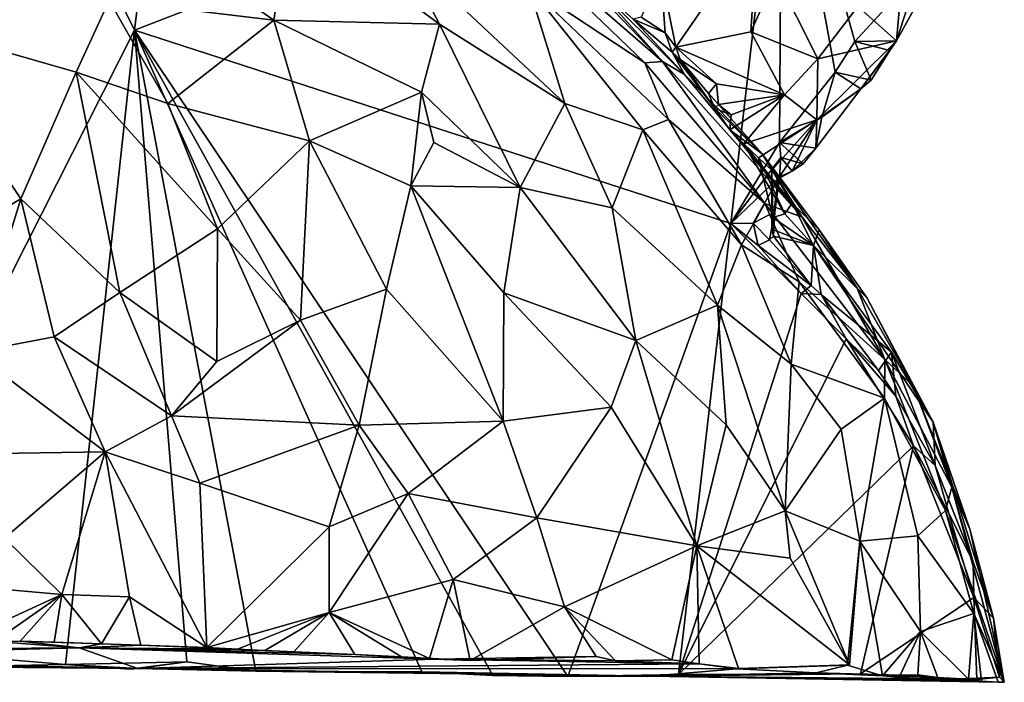
# Model space of a CAD drawing. Units: metres. Extents: x 26.1 to 28.6, y -8.7 to 17.
# Drawn here: x 27.6 to 28.6, y -8.7 to -8 of the extents above; entities that cross this region are included whole.
import ezdxf

# ---------------------------------------------------------------- set-up
doc = ezdxf.new("R2010")
doc.units = ezdxf.units.M

msp = doc.modelspace()

# ---------------------------------------------------------------- linework, layer by layer
at = {"layer": '1'}
for points in [[(27.3487, -8.6453, -1.4923), (27.1492, -6.9449, -1.4572), (27.6716, -8.0067, -1.4882)], [(27.1492, -6.9449, -1.4572), (27.755, -7.3304, -1.482), (27.6716, -8.0067, -1.4882)], [(27.6716, -8.0067, -1.4882), (27.755, -7.3304, -1.482), (28.3443, -7.7466, -1.4936)], [(27.6716, -8.0067, -1.4882), (28.3443, -7.7466, -1.4936), (28.2911, -8.208, -1.4983)], [(28.2911, -8.208, -1.4983), (28.3443, -7.7466, -1.4936), (28.3417, -8.1236, -1.4975)], [(28.3417, -8.1236, -1.4975), (28.3443, -7.7466, -1.4936), (28.3997, -8.0505, -1.4976)], [(28.3997, -8.0505, -1.4976), (28.3443, -7.7466, -1.4936), (28.4201, -8.0185, -1.4969)], [(28.4201, -8.0185, -1.4969), (28.3443, -7.7466, -1.4936), (28.4677, -7.9663, -1.4958)], [(28.0179, -7.8637, -0.7892), (28.081, -7.9607, -0.7219), (28.2019, -8.0407, -0.8524)], [(28.1202, -7.9347, -0.9123), (28.0179, -7.8637, -0.7892), (28.2201, -8.0395, -0.9221)], [(28.2201, -8.0395, -0.9221), (28.0179, -7.8637, -0.7892), (28.2019, -8.0407, -0.8524)], [(27.4796, -7.8844, -0.3147), (27.4318, -7.9992, -0.2697), (27.6453, -7.9759, -0.3354)], [(27.7353, -7.94, -0.3966), (27.8162, -7.9966, -0.4139), (27.8328, -7.8856, -0.4971)], [(27.8328, -7.8856, -0.4971), (27.8162, -7.9966, -0.4139), (27.9885, -8.0007, -0.5498)], [(27.9477, -7.9227, -0.5756), (27.8328, -7.8856, -0.4971), (27.9885, -8.0007, -0.5498)], [(28.2184, -7.9468, -0.992), (28.2341, -8.0244, -1.1062), (28.3188, -7.901, -1.0301)], [(28.3188, -7.901, -1.0301), (28.2341, -8.0244, -1.1062), (28.3119, -8.0085, -1.158)], [(28.3188, -7.901, -1.0301), (28.3119, -8.0085, -1.158), (28.3384, -7.9504, -1.1144)], [(28.4974, -7.9125, -1.3834), (28.4231, -7.9823, -1.2951), (28.4633, -8.018, -1.4764)], [(28.4974, -7.9125, -1.3834), (28.4633, -8.018, -1.4764), (28.4989, -7.9532, -1.4774)], [(27.9477, -7.9227, -0.5756), (27.9885, -8.0007, -0.5498), (28.1186, -8.0831, -0.6391)], [(27.9477, -7.9227, -0.5756), (28.1186, -8.0831, -0.6391), (28.081, -7.9607, -0.7219)], [(27.6453, -7.9759, -0.3354), (27.8162, -7.9966, -0.4139), (27.7353, -7.94, -0.3966)], [(28.1452, -7.9552, -0.9521), (28.1202, -7.9347, -0.9123), (28.2201, -8.0395, -0.9221)], [(28.1979, -7.9932, -1.0369), (28.2231, -8.0096, -1.0834), (28.2184, -7.9468, -0.992)], [(28.2231, -8.0096, -1.0834), (28.2341, -8.0244, -1.1062), (28.2184, -7.9468, -0.992)], [(28.3119, -8.0085, -1.158), (28.3817, -8.0367, -1.2962), (28.3384, -7.9504, -1.1144)], [(28.3384, -7.9504, -1.1144), (28.3817, -8.0367, -1.2962), (28.4231, -7.9823, -1.2951)], [(28.1896, -7.9954, -1.0148), (28.1452, -7.9552, -0.9521), (28.243, -8.0529, -0.9923)], [(28.1452, -7.9552, -0.9521), (28.2201, -8.0395, -0.9221), (28.243, -8.0529, -0.9923)], [(28.4633, -8.018, -1.4764), (28.4677, -7.9663, -1.4958), (28.4989, -7.9532, -1.4774)], [(28.081, -7.9607, -0.7219), (28.1186, -8.0831, -0.6391), (28.1997, -8.1105, -0.738)], [(28.2019, -8.0407, -0.8524), (28.081, -7.9607, -0.7219), (28.2264, -8.0996, -0.8055)], [(28.081, -7.9607, -0.7219), (28.1997, -8.1105, -0.738), (28.2264, -8.0996, -0.8055)], [(28.4201, -8.0185, -1.4969), (28.4677, -7.9663, -1.4958), (28.4633, -8.018, -1.4764)], [(27.4318, -7.9992, -0.2697), (27.6107, -8.0507, -0.3009), (27.6453, -7.9759, -0.3354)], [(27.6107, -8.0507, -0.3009), (27.7061, -8.0831, -0.3277), (27.6453, -7.9759, -0.3354)], [(27.6453, -7.9759, -0.3354), (27.7061, -8.0831, -0.3277), (27.8162, -7.9966, -0.4139)], [(28.4231, -7.9823, -1.2951), (28.3817, -8.0367, -1.2962), (28.4633, -8.018, -1.4764)], [(27.4318, -7.9992, -0.2697), (27.4441, -8.2467, -0.2507), (27.5532, -8.1821, -0.2664)], [(27.4318, -7.9992, -0.2697), (27.5532, -8.1821, -0.2664), (27.6107, -8.0507, -0.3009)], [(27.8162, -7.9966, -0.4139), (27.7061, -8.0831, -0.3277), (27.8534, -8.1218, -0.3871)], [(27.8162, -7.9966, -0.4139), (27.8534, -8.1218, -0.3871), (27.9697, -8.0713, -0.4894)], [(27.9885, -8.0007, -0.5498), (27.8162, -7.9966, -0.4139), (27.9697, -8.0713, -0.4894)], [(27.9885, -8.0007, -0.5498), (27.9697, -8.0713, -0.4894), (28.0722, -8.1704, -0.5348)], [(28.1186, -8.0831, -0.6391), (27.9885, -8.0007, -0.5498), (28.0722, -8.1704, -0.5348)], [(28.1979, -7.9932, -1.0369), (28.1896, -7.9954, -1.0148), (28.2231, -8.0096, -1.0834)], [(28.1896, -7.9954, -1.0148), (28.243, -8.0529, -0.9923), (28.2302, -8.0297, -1.0911)], [(28.2231, -8.0096, -1.0834), (28.1896, -7.9954, -1.0148), (28.2302, -8.0297, -1.0911)], [(27.5996, -8.6665, -1.4975), (27.3487, -8.6453, -1.4923), (27.6716, -8.0067, -1.4882)], [(27.5996, -8.6665, -1.4975), (27.6716, -8.0067, -1.4882), (27.7258, -8.6637, -1.5004)], [(27.7258, -8.6637, -1.5004), (27.6716, -8.0067, -1.4882), (27.7977, -8.6734, -1.5019)], [(27.7977, -8.6734, -1.5019), (27.6716, -8.0067, -1.4882), (27.9699, -8.6742, -1.5029)], [(27.9699, -8.6742, -1.5029), (27.6716, -8.0067, -1.4882), (28.0437, -8.678, -1.5044)], [(28.0437, -8.678, -1.5044), (27.6716, -8.0067, -1.4882), (28.1217, -8.6789, -1.505)], [(28.1217, -8.6789, -1.505), (27.6716, -8.0067, -1.4882), (28.2911, -8.208, -1.4983)], [(28.2231, -8.0096, -1.0834), (28.2302, -8.0297, -1.0911), (28.2341, -8.0244, -1.1062)], [(28.3119, -8.0085, -1.158), (28.2341, -8.0244, -1.1062), (28.3468, -8.074, -1.3004)], [(28.3468, -8.074, -1.3004), (28.3817, -8.0367, -1.2962), (28.3119, -8.0085, -1.158)], [(28.4633, -8.018, -1.4764), (28.3817, -8.0367, -1.2962), (28.3806, -8.1001, -1.4088)], [(28.3806, -8.1001, -1.4088), (28.4262, -8.0677, -1.4694), (28.4633, -8.018, -1.4764)], [(28.3997, -8.0505, -1.4976), (28.4201, -8.0185, -1.4969), (28.437, -8.0587, -1.4821)], [(28.4565, -8.0281, -1.4794), (28.4201, -8.0185, -1.4969), (28.4633, -8.018, -1.4764)], [(28.437, -8.0587, -1.4821), (28.4201, -8.0185, -1.4969), (28.4565, -8.0281, -1.4794)], [(28.4633, -8.018, -1.4764), (28.4262, -8.0677, -1.4694), (28.4565, -8.0281, -1.4794)], [(28.2387, -8.0374, -1.1232), (28.2341, -8.0244, -1.1062), (28.2302, -8.0297, -1.0911)], [(28.2387, -8.0374, -1.1232), (28.2302, -8.0297, -1.0911), (28.2744, -8.0883, -1.215)], [(28.2744, -8.0883, -1.215), (28.2302, -8.0297, -1.0911), (28.3236, -8.1353, -1.13)], [(28.3236, -8.1353, -1.13), (28.2302, -8.0297, -1.0911), (28.243, -8.0529, -0.9923)], [(28.2387, -8.0374, -1.1232), (28.2763, -8.0628, -1.2039), (28.2341, -8.0244, -1.1062)], [(28.2341, -8.0244, -1.1062), (28.2763, -8.0628, -1.2039), (28.3468, -8.074, -1.3004)], [(28.4262, -8.0677, -1.4694), (28.437, -8.0587, -1.4821), (28.4565, -8.0281, -1.4794)], [(28.2201, -8.0395, -0.9221), (28.2019, -8.0407, -0.8524), (28.3265, -8.1872, -0.9247)], [(28.2019, -8.0407, -0.8524), (28.2264, -8.0996, -0.8055), (28.3265, -8.1872, -0.9247)], [(28.243, -8.0529, -0.9923), (28.2201, -8.0395, -0.9221), (28.3652, -8.2014, -1.0453)], [(28.2201, -8.0395, -0.9221), (28.3265, -8.1872, -0.9247), (28.3652, -8.2014, -1.0453)], [(28.2679, -8.0726, -1.1969), (28.2387, -8.0374, -1.1232), (28.2744, -8.0883, -1.215)], [(28.2387, -8.0374, -1.1232), (28.2679, -8.0726, -1.1969), (28.2763, -8.0628, -1.2039)], [(28.3468, -8.074, -1.3004), (28.3806, -8.1001, -1.4088), (28.3817, -8.0367, -1.2962)], [(27.6107, -8.0507, -0.3009), (27.5532, -8.1821, -0.2664), (27.6561, -8.2795, -0.285)], [(27.6107, -8.0507, -0.3009), (27.6561, -8.2795, -0.285), (27.7578, -8.2135, -0.324)], [(27.6107, -8.0507, -0.3009), (27.7578, -8.2135, -0.324), (27.7061, -8.0831, -0.3277)], [(28.3417, -8.1236, -1.4975), (28.3997, -8.0505, -1.4976), (28.3857, -8.0975, -1.4983)], [(28.3857, -8.0975, -1.4983), (28.3997, -8.0505, -1.4976), (28.4262, -8.0677, -1.4694)], [(28.4262, -8.0677, -1.4694), (28.3997, -8.0505, -1.4976), (28.437, -8.0587, -1.4821)], [(28.3236, -8.1353, -1.13), (28.243, -8.0529, -0.9923), (28.3652, -8.2014, -1.0453)], [(28.2784, -8.084, -1.2376), (28.2763, -8.0628, -1.2039), (28.2679, -8.0726, -1.1969)], [(28.2763, -8.0628, -1.2039), (28.2784, -8.084, -1.2376), (28.3468, -8.074, -1.3004)], [(27.9697, -8.0713, -0.4894), (27.8534, -8.1218, -0.3871), (27.9585, -8.1686, -0.4422)], [(27.9697, -8.0713, -0.4894), (27.9585, -8.1686, -0.4422), (27.9825, -8.1235, -0.4772)], [(27.9697, -8.0713, -0.4894), (27.9825, -8.1235, -0.4772), (28.0722, -8.1704, -0.5348)], [(28.2744, -8.0883, -1.215), (28.2784, -8.084, -1.2376), (28.2679, -8.0726, -1.1969)], [(28.3794, -8.1295, -1.4816), (28.3857, -8.0975, -1.4983), (28.4262, -8.0677, -1.4694)], [(28.3806, -8.1001, -1.4088), (28.3794, -8.1295, -1.4816), (28.4262, -8.0677, -1.4694)], [(27.7061, -8.0831, -0.3277), (27.7578, -8.2135, -0.324), (27.8534, -8.1218, -0.3871)], [(28.1186, -8.0831, -0.6391), (28.0722, -8.1704, -0.5348), (28.168, -8.1915, -0.6292)], [(28.1997, -8.1105, -0.738), (28.1186, -8.0831, -0.6391), (28.168, -8.1915, -0.6292)], [(28.2784, -8.084, -1.2376), (28.2914, -8.0949, -1.2731), (28.3468, -8.074, -1.3004)], [(28.2914, -8.0949, -1.2731), (28.29, -8.1105, -1.2872), (28.3468, -8.074, -1.3004)], [(28.29, -8.1105, -1.2872), (28.3047, -8.1252, -1.3374), (28.3468, -8.074, -1.3004)], [(28.3468, -8.074, -1.3004), (28.3047, -8.1252, -1.3374), (28.3806, -8.1001, -1.4088)], [(28.2914, -8.0949, -1.2731), (28.2784, -8.084, -1.2376), (28.2744, -8.0883, -1.215)], [(28.2744, -8.0883, -1.215), (28.29, -8.1105, -1.2872), (28.2914, -8.0949, -1.2731)], [(28.29, -8.1105, -1.2872), (28.2744, -8.0883, -1.215), (28.3236, -8.1353, -1.13)], [(28.2264, -8.0996, -0.8055), (28.1997, -8.1105, -0.738), (28.3022, -8.2299, -0.8142)], [(28.2264, -8.0996, -0.8055), (28.3022, -8.2299, -0.8142), (28.3265, -8.1872, -0.9247)], [(28.3047, -8.1252, -1.3374), (28.3201, -8.1396, -1.3867), (28.3806, -8.1001, -1.4088)], [(28.3201, -8.1396, -1.3867), (28.3338, -8.1525, -1.4328), (28.3806, -8.1001, -1.4088)], [(28.3806, -8.1001, -1.4088), (28.3338, -8.1525, -1.4328), (28.3403, -8.1614, -1.4632)], [(28.3403, -8.1614, -1.4632), (28.3549, -8.1535, -1.4743), (28.3806, -8.1001, -1.4088)], [(28.3417, -8.1236, -1.4975), (28.3857, -8.0975, -1.4983), (28.3794, -8.1295, -1.4816)], [(28.3549, -8.1535, -1.4743), (28.3794, -8.1295, -1.4816), (28.3806, -8.1001, -1.4088)], [(28.1997, -8.1105, -0.738), (28.168, -8.1915, -0.6292), (28.2773, -8.2927, -0.7284)], [(28.1997, -8.1105, -0.738), (28.2773, -8.2927, -0.7284), (28.3022, -8.2299, -0.8142)], [(28.3047, -8.1252, -1.3374), (28.29, -8.1105, -1.2872), (28.3548, -8.1869, -1.2861)], [(28.3548, -8.1869, -1.2861), (28.29, -8.1105, -1.2872), (28.3236, -8.1353, -1.13)], [(27.7578, -8.2135, -0.324), (27.844, -8.3083, -0.3536), (27.8534, -8.1218, -0.3871)], [(27.844, -8.3083, -0.3536), (27.9332, -8.2762, -0.4034), (27.8534, -8.1218, -0.3871)], [(27.8534, -8.1218, -0.3871), (27.9332, -8.2762, -0.4034), (27.9585, -8.1686, -0.4422)], [(27.9825, -8.1235, -0.4772), (27.9585, -8.1686, -0.4422), (28.0722, -8.1704, -0.5348)], [(28.2911, -8.208, -1.4983), (28.3417, -8.1236, -1.4975), (28.3432, -8.1394, -1.495)], [(28.3432, -8.1394, -1.495), (28.3417, -8.1236, -1.4975), (28.3664, -8.146, -1.4851)], [(28.3664, -8.146, -1.4851), (28.3417, -8.1236, -1.4975), (28.3794, -8.1295, -1.4816)], [(28.3474, -8.1977, -1.3546), (28.3047, -8.1252, -1.3374), (28.3548, -8.1869, -1.2861)], [(28.3201, -8.1396, -1.3867), (28.3047, -8.1252, -1.3374), (28.3474, -8.1977, -1.3546)], [(28.3549, -8.1535, -1.4743), (28.3664, -8.146, -1.4851), (28.3794, -8.1295, -1.4816)], [(28.2911, -8.208, -1.4983), (28.3432, -8.1394, -1.495), (28.3417, -8.1592, -1.4887)], [(28.3338, -8.1525, -1.4328), (28.3201, -8.1396, -1.3867), (28.335, -8.2016, -1.4009)], [(28.335, -8.2016, -1.4009), (28.3201, -8.1396, -1.3867), (28.3474, -8.1977, -1.3546)], [(28.3548, -8.1869, -1.2861), (28.3236, -8.1353, -1.13), (28.3831, -8.2144, -1.26)], [(28.3831, -8.2144, -1.26), (28.3236, -8.1353, -1.13), (28.4225, -8.2752, -1.1386)], [(28.4225, -8.2752, -1.1386), (28.3236, -8.1353, -1.13), (28.3652, -8.2014, -1.0453)], [(28.3417, -8.1592, -1.4887), (28.3432, -8.1394, -1.495), (28.3549, -8.1535, -1.4743)], [(28.3549, -8.1535, -1.4743), (28.3432, -8.1394, -1.495), (28.3664, -8.146, -1.4851)], [(28.3337, -8.2138, -1.4433), (28.3338, -8.1525, -1.4328), (28.335, -8.2016, -1.4009)], [(28.3403, -8.1614, -1.4632), (28.3338, -8.1525, -1.4328), (28.3337, -8.2138, -1.4433)], [(28.3403, -8.1614, -1.4632), (28.3417, -8.1592, -1.4887), (28.3549, -8.1535, -1.4743)], [(28.3143, -8.2075, -1.4881), (28.2911, -8.208, -1.4983), (28.3417, -8.1592, -1.4887)], [(28.3369, -8.1959, -1.4762), (28.3143, -8.2075, -1.4881), (28.3417, -8.1592, -1.4887)], [(28.3369, -8.1959, -1.4762), (28.3403, -8.1614, -1.4632), (28.3337, -8.2138, -1.4433)], [(28.3369, -8.1959, -1.4762), (28.3417, -8.1592, -1.4887), (28.3403, -8.1614, -1.4632)], [(27.9332, -8.2762, -0.4034), (28.0547, -8.4135, -0.4665), (27.9585, -8.1686, -0.4422)], [(27.9585, -8.1686, -0.4422), (28.0547, -8.4135, -0.4665), (28.0553, -8.2799, -0.4874)], [(27.9585, -8.1686, -0.4422), (28.0553, -8.2799, -0.4874), (28.0722, -8.1704, -0.5348)], [(28.0722, -8.1704, -0.5348), (28.0553, -8.2799, -0.4874), (28.1924, -8.3297, -0.6047)], [(28.0722, -8.1704, -0.5348), (28.1924, -8.3297, -0.6047), (28.168, -8.1915, -0.6292)], [(27.4441, -8.2467, -0.2507), (27.5037, -8.3416, -0.2616), (27.5532, -8.1821, -0.2664)], [(27.5532, -8.1821, -0.2664), (27.5037, -8.3416, -0.2616), (27.5881, -8.3258, -0.2701)], [(27.5532, -8.1821, -0.2664), (27.5881, -8.3258, -0.2701), (27.6561, -8.2795, -0.285)], [(28.168, -8.1915, -0.6292), (28.1924, -8.3297, -0.6047), (28.2773, -8.2927, -0.7284)], [(28.3265, -8.1872, -0.9247), (28.3022, -8.2299, -0.8142), (28.3623, -8.2684, -0.9103)], [(28.3312, -8.2249, -1.473), (28.3143, -8.2075, -1.4881), (28.3369, -8.1959, -1.4762)], [(28.3265, -8.1872, -0.9247), (28.3623, -8.2684, -0.9103), (28.4511, -8.3494, -1.0895)], [(28.3652, -8.2014, -1.0453), (28.3265, -8.1872, -0.9247), (28.4511, -8.3494, -1.0895)], [(28.3356, -8.2212, -1.4588), (28.3312, -8.2249, -1.473), (28.3369, -8.1959, -1.4762)], [(28.3369, -8.1959, -1.4762), (28.3337, -8.2138, -1.4433), (28.3356, -8.2212, -1.4588)], [(28.3474, -8.1977, -1.3546), (28.3548, -8.1869, -1.2861), (28.3771, -8.2309, -1.3737)], [(28.3771, -8.2309, -1.3737), (28.3548, -8.1869, -1.2861), (28.3831, -8.2144, -1.26)], [(28.3337, -8.2138, -1.4433), (28.335, -8.2016, -1.4009), (28.3771, -8.2309, -1.3737)], [(28.335, -8.2016, -1.4009), (28.3474, -8.1977, -1.3546), (28.3771, -8.2309, -1.3737)], [(28.4225, -8.2752, -1.1386), (28.3652, -8.2014, -1.0453), (28.4511, -8.3494, -1.0895)], [(27.6561, -8.2795, -0.285), (27.7569, -8.3514, -0.3162), (27.7578, -8.2135, -0.324)], [(27.7578, -8.2135, -0.324), (27.7569, -8.3514, -0.3162), (27.844, -8.3083, -0.3536)], [(28.1217, -8.6789, -1.505), (28.2911, -8.208, -1.4983), (28.2368, -8.6767, -1.5071)], [(28.2368, -8.6767, -1.5071), (28.2911, -8.208, -1.4983), (28.3644, -8.2806, -1.4985)], [(28.2911, -8.208, -1.4983), (28.3143, -8.2075, -1.4881), (28.3196, -8.2306, -1.4914)], [(28.2911, -8.208, -1.4983), (28.3196, -8.2306, -1.4914), (28.3644, -8.2806, -1.4985)], [(28.3196, -8.2306, -1.4914), (28.3143, -8.2075, -1.4881), (28.3312, -8.2249, -1.473)], [(28.3356, -8.2212, -1.4588), (28.3337, -8.2138, -1.4433), (28.3771, -8.2309, -1.3737)], [(28.3771, -8.2309, -1.3737), (28.3831, -8.2144, -1.26), (28.4327, -8.2855, -1.2795)], [(28.3831, -8.2144, -1.26), (28.4225, -8.2752, -1.1386), (28.4327, -8.2855, -1.2795)], [(28.3196, -8.2306, -1.4914), (28.3312, -8.2249, -1.473), (28.3748, -8.2722, -1.4883)], [(28.3312, -8.2249, -1.473), (28.3356, -8.2212, -1.4588), (28.3748, -8.2722, -1.4883)], [(28.3748, -8.2722, -1.4883), (28.3356, -8.2212, -1.4588), (28.3771, -8.2309, -1.3737)], [(28.2773, -8.2927, -0.7284), (28.3539, -8.3542, -0.8233), (28.3022, -8.2299, -0.8142)], [(28.3022, -8.2299, -0.8142), (28.3539, -8.3542, -0.8233), (28.3623, -8.2684, -0.9103)], [(28.3644, -8.2806, -1.4985), (28.3196, -8.2306, -1.4914), (28.3748, -8.2722, -1.4883)], [(28.3849, -8.2816, -1.4879), (28.3748, -8.2722, -1.4883), (28.3771, -8.2309, -1.3737)], [(28.3849, -8.2816, -1.4879), (28.3771, -8.2309, -1.3737), (28.4582, -8.3416, -1.3918)], [(28.3771, -8.2309, -1.3737), (28.4327, -8.2855, -1.2795), (28.5014, -8.4145, -1.3532)], [(28.4582, -8.3416, -1.3918), (28.3771, -8.2309, -1.3737), (28.5014, -8.4145, -1.3532)], [(27.9332, -8.2762, -0.4034), (27.844, -8.3083, -0.3536), (27.9049, -8.4176, -0.3772)], [(27.9049, -8.4176, -0.3772), (28.0547, -8.4135, -0.4665), (27.9332, -8.2762, -0.4034)], [(28.3623, -8.2684, -0.9103), (28.3539, -8.3542, -0.8233), (28.4509, -8.3895, -1.0279)], [(28.4511, -8.3494, -1.0895), (28.3623, -8.2684, -0.9103), (28.4509, -8.3895, -1.0279)], [(28.3644, -8.2806, -1.4985), (28.3748, -8.2722, -1.4883), (28.3849, -8.2816, -1.4879)], [(28.4807, -8.3765, -1.233), (28.4225, -8.2752, -1.1386), (28.4511, -8.3494, -1.0895)], [(28.4327, -8.2855, -1.2795), (28.4225, -8.2752, -1.1386), (28.4807, -8.3765, -1.233)], [(27.5881, -8.3258, -0.2701), (27.7099, -8.4078, -0.3043), (27.6561, -8.2795, -0.285)], [(27.6561, -8.2795, -0.285), (27.7099, -8.4078, -0.3043), (27.7569, -8.3514, -0.3162)], [(28.0553, -8.2799, -0.4874), (28.0547, -8.4135, -0.4665), (28.1668, -8.3988, -0.5643)], [(28.0553, -8.2799, -0.4874), (28.1668, -8.3988, -0.5643), (28.1924, -8.3297, -0.6047)], [(28.2368, -8.6767, -1.5071), (28.3644, -8.2806, -1.4985), (28.4109, -8.3277, -1.4985)], [(28.3644, -8.2806, -1.4985), (28.3849, -8.2816, -1.4879), (28.4109, -8.3277, -1.4985)], [(28.4445, -8.3607, -1.4915), (28.3849, -8.2816, -1.4879), (28.4582, -8.3416, -1.3918)], [(28.3849, -8.2816, -1.4879), (28.4445, -8.3607, -1.4915), (28.4109, -8.3277, -1.4985)], [(28.5014, -8.4145, -1.3532), (28.4327, -8.2855, -1.2795), (28.4807, -8.3765, -1.233)], [(28.2773, -8.2927, -0.7284), (28.1924, -8.3297, -0.6047), (28.2865, -8.4172, -0.6975)], [(28.2773, -8.2927, -0.7284), (28.2865, -8.4172, -0.6975), (28.3478, -8.5066, -0.7647)], [(28.2773, -8.2927, -0.7284), (28.3478, -8.5066, -0.7647), (28.3539, -8.3542, -0.8233)], [(27.7569, -8.3514, -0.3162), (27.7099, -8.4078, -0.3043), (27.844, -8.3083, -0.3536)], [(27.7099, -8.4078, -0.3043), (27.9049, -8.4176, -0.3772), (27.844, -8.3083, -0.3536)], [(27.5037, -8.3416, -0.2616), (27.641, -8.4454, -0.2938), (27.5881, -8.3258, -0.2701)], [(27.5881, -8.3258, -0.2701), (27.641, -8.4454, -0.2938), (27.7099, -8.4078, -0.3043)], [(28.481, -8.439, -1.5008), (28.2368, -8.6767, -1.5071), (28.4109, -8.3277, -1.4985)], [(28.4109, -8.3277, -1.4985), (28.4445, -8.3607, -1.4915), (28.4627, -8.3873, -1.4906)], [(28.4109, -8.3277, -1.4985), (28.4627, -8.3873, -1.4906), (28.481, -8.439, -1.5008)], [(28.1668, -8.3988, -0.5643), (28.2557, -8.543, -0.6422), (28.1924, -8.3297, -0.6047)], [(28.1924, -8.3297, -0.6047), (28.2557, -8.543, -0.6422), (28.2865, -8.4172, -0.6975)], [(27.5037, -8.3416, -0.2616), (27.4604, -8.448, -0.2767), (27.641, -8.4454, -0.2938)], [(28.4627, -8.3873, -1.4906), (28.4445, -8.3607, -1.4915), (28.4582, -8.3416, -1.3918)], [(28.4511, -8.3494, -1.0895), (28.4509, -8.3895, -1.0279), (28.5143, -8.5064, -1.157)], [(28.4807, -8.3765, -1.233), (28.4511, -8.3494, -1.0895), (28.5207, -8.482, -1.2421)], [(28.4511, -8.3494, -1.0895), (28.5143, -8.5064, -1.157), (28.5207, -8.482, -1.2421)], [(28.4627, -8.3873, -1.4906), (28.4582, -8.3416, -1.3918), (28.5036, -8.4596, -1.4932)], [(28.5036, -8.4596, -1.4932), (28.4582, -8.3416, -1.3918), (28.5014, -8.4145, -1.3532)], [(28.3539, -8.3542, -0.8233), (28.3478, -8.5066, -0.7647), (28.406, -8.4216, -0.891)], [(28.3539, -8.3542, -0.8233), (28.406, -8.4216, -0.891), (28.4509, -8.3895, -1.0279)], [(28.5014, -8.4145, -1.3532), (28.4807, -8.3765, -1.233), (28.5397, -8.5258, -1.331)], [(28.4807, -8.3765, -1.233), (28.5207, -8.482, -1.2421), (28.5397, -8.5258, -1.331)], [(28.4509, -8.3895, -1.0279), (28.406, -8.4216, -0.891), (28.4254, -8.5383, -0.8872)], [(28.4509, -8.3895, -1.0279), (28.4254, -8.5383, -0.8872), (28.4856, -8.5326, -1.0271)], [(28.5143, -8.5064, -1.157), (28.4509, -8.3895, -1.0279), (28.4856, -8.5326, -1.0271)], [(28.481, -8.439, -1.5008), (28.4627, -8.3873, -1.4906), (28.5036, -8.4596, -1.4932)], [(28.0547, -8.4135, -0.4665), (28.0897, -8.514, -0.4933), (28.1668, -8.3988, -0.5643)], [(28.1668, -8.3988, -0.5643), (28.0897, -8.514, -0.4933), (28.2557, -8.543, -0.6422)], [(27.641, -8.4454, -0.2938), (27.7395, -8.4779, -0.3219), (27.7099, -8.4078, -0.3043)], [(27.7099, -8.4078, -0.3043), (27.7395, -8.4779, -0.3219), (27.9049, -8.4176, -0.3772)], [(27.9049, -8.4176, -0.3772), (27.7395, -8.4779, -0.3219), (27.8736, -8.5232, -0.3767)], [(27.9049, -8.4176, -0.3772), (27.8736, -8.5232, -0.3767), (27.9558, -8.4887, -0.4108)], [(27.9049, -8.4176, -0.3772), (27.9558, -8.4887, -0.4108), (28.0547, -8.4135, -0.4665)], [(28.0547, -8.4135, -0.4665), (27.9558, -8.4887, -0.4108), (28.0897, -8.514, -0.4933)], [(28.2865, -8.4172, -0.6975), (28.2557, -8.543, -0.6422), (28.3478, -8.5066, -0.7647)], [(28.5036, -8.4596, -1.4932), (28.5014, -8.4145, -1.3532), (28.5431, -8.5596, -1.4927)], [(28.5431, -8.5596, -1.4927), (28.5014, -8.4145, -1.3532), (28.5641, -8.6182, -1.4701)], [(28.5641, -8.6182, -1.4701), (28.5014, -8.4145, -1.3532), (28.5397, -8.5258, -1.331)], [(28.406, -8.4216, -0.891), (28.3478, -8.5066, -0.7647), (28.4254, -8.5383, -0.8872)], [(28.2368, -8.6767, -1.5071), (28.481, -8.439, -1.5008), (28.4261, -8.676, -1.5065)], [(28.4261, -8.676, -1.5065), (28.481, -8.439, -1.5008), (28.5438, -8.5966, -1.5048)], [(28.5438, -8.5966, -1.5048), (28.481, -8.439, -1.5008), (28.5179, -8.5094, -1.5001)], [(28.481, -8.439, -1.5008), (28.5036, -8.4596, -1.4932), (28.5179, -8.5094, -1.5001)], [(27.4604, -8.448, -0.2767), (27.5363, -8.5349, -0.3011), (27.641, -8.4454, -0.2938)], [(27.5363, -8.5349, -0.3011), (27.5959, -8.5937, -0.3239), (27.641, -8.4454, -0.2938)], [(27.5959, -8.5937, -0.3239), (27.6664, -8.5961, -0.3347), (27.641, -8.4454, -0.2938)], [(27.641, -8.4454, -0.2938), (27.6664, -8.5961, -0.3347), (27.7466, -8.6486, -0.366)], [(27.641, -8.4454, -0.2938), (27.7466, -8.6486, -0.366), (27.7395, -8.4779, -0.3219)], [(28.5179, -8.5094, -1.5001), (28.5036, -8.4596, -1.4932), (28.5431, -8.5596, -1.4927)], [(27.7395, -8.4779, -0.3219), (27.7466, -8.6486, -0.366), (27.8736, -8.5232, -0.3767)], [(28.5207, -8.482, -1.2421), (28.5143, -8.5064, -1.157), (28.5754, -8.6849, -1.3431)], [(28.5397, -8.5258, -1.331), (28.5207, -8.482, -1.2421), (28.5754, -8.6849, -1.3431)], [(27.8736, -8.5232, -0.3767), (27.8739, -8.6124, -0.396), (27.9558, -8.4887, -0.4108)], [(27.9558, -8.4887, -0.4108), (27.8739, -8.6124, -0.396), (28.0025, -8.5781, -0.4474)], [(27.9558, -8.4887, -0.4108), (28.0025, -8.5781, -0.4474), (28.0897, -8.514, -0.4933)], [(28.3478, -8.5066, -0.7647), (28.2557, -8.543, -0.6422), (28.3528, -8.5558, -0.7677)], [(28.3478, -8.5066, -0.7647), (28.4144, -8.6667, -0.849), (28.4254, -8.5383, -0.8872)], [(28.3478, -8.5066, -0.7647), (28.3528, -8.5558, -0.7677), (28.4144, -8.6667, -0.849)], [(28.5143, -8.5064, -1.157), (28.4856, -8.5326, -1.0271), (28.5438, -8.6134, -1.2027)], [(28.5754, -8.6849, -1.3431), (28.5143, -8.5064, -1.157), (28.5438, -8.6134, -1.2027)], [(28.5438, -8.5966, -1.5048), (28.5179, -8.5094, -1.5001), (28.5431, -8.5596, -1.4927)], [(27.7466, -8.6486, -0.366), (27.8739, -8.6124, -0.396), (27.8736, -8.5232, -0.3767)], [(28.0897, -8.514, -0.4933), (28.0025, -8.5781, -0.4474), (28.1182, -8.6065, -0.5249)], [(28.0897, -8.514, -0.4933), (28.1182, -8.6065, -0.5249), (28.2557, -8.543, -0.6422)], [(28.4856, -8.5326, -1.0271), (28.4254, -8.5383, -0.8872), (28.4884, -8.632, -1.0089)], [(28.4856, -8.5326, -1.0271), (28.4884, -8.632, -1.0089), (28.5438, -8.6134, -1.2027)], [(28.5641, -8.6182, -1.4701), (28.5397, -8.5258, -1.331), (28.5754, -8.6849, -1.3431)], [(27.4396, -8.5797, -0.316), (27.5959, -8.5937, -0.3239), (27.5363, -8.5349, -0.3011)], [(28.1182, -8.6065, -0.5249), (28.2297, -8.6616, -0.6304), (28.2557, -8.543, -0.6422)], [(28.2557, -8.543, -0.6422), (28.2297, -8.6616, -0.6304), (28.2583, -8.6656, -0.6616)], [(28.2557, -8.543, -0.6422), (28.2583, -8.6656, -0.6616), (28.2992, -8.6706, -0.7078)], [(28.2557, -8.543, -0.6422), (28.2992, -8.6706, -0.7078), (28.4144, -8.6667, -0.849)], [(28.2557, -8.543, -0.6422), (28.4144, -8.6667, -0.849), (28.3528, -8.5558, -0.7677)], [(28.4254, -8.5383, -0.8872), (28.4144, -8.6667, -0.849), (28.4123, -8.667, -0.8602)], [(28.4254, -8.5383, -0.8872), (28.4123, -8.667, -0.8602), (28.4487, -8.6782, -0.9297)], [(28.4254, -8.5383, -0.8872), (28.4487, -8.6782, -0.9297), (28.4884, -8.632, -1.0089)], [(28.5438, -8.5966, -1.5048), (28.5431, -8.5596, -1.4927), (28.5641, -8.6182, -1.4701)], [(27.4971, -8.6391, -0.3397), (27.5959, -8.5937, -0.3239), (27.4396, -8.5797, -0.316)], [(28.0025, -8.5781, -0.4474), (27.8739, -8.6124, -0.396), (27.9782, -8.66, -0.4551)], [(27.9782, -8.66, -0.4551), (28.0202, -8.6624, -0.4784), (28.0025, -8.5781, -0.4474)], [(28.0025, -8.5781, -0.4474), (28.0202, -8.6624, -0.4784), (28.1182, -8.6065, -0.5249)], [(27.4971, -8.6391, -0.3397), (27.526, -8.6424, -0.3419), (27.5959, -8.5937, -0.3239)], [(27.526, -8.6424, -0.3419), (27.5528, -8.6422, -0.3417), (27.5959, -8.5937, -0.3239)], [(27.5528, -8.6422, -0.3417), (27.5881, -8.6432, -0.3421), (27.5959, -8.5937, -0.3239)], [(27.5959, -8.5937, -0.3239), (27.5881, -8.6432, -0.3421), (27.6372, -8.6449, -0.3477)], [(27.5959, -8.5937, -0.3239), (27.6372, -8.6449, -0.3477), (27.6664, -8.5961, -0.3347)], [(27.6372, -8.6449, -0.3477), (27.6781, -8.6463, -0.3536), (27.6664, -8.5961, -0.3347)], [(27.6664, -8.5961, -0.3347), (27.6781, -8.6463, -0.3536), (27.7466, -8.6486, -0.366)], [(28.4261, -8.676, -1.5065), (28.5438, -8.5966, -1.5048), (28.5468, -8.682, -1.5078)], [(28.5468, -8.682, -1.5078), (28.5438, -8.5966, -1.5048), (28.5704, -8.6795, -1.4976)], [(28.5438, -8.5966, -1.5048), (28.5641, -8.6182, -1.4701), (28.5704, -8.6795, -1.4976)], [(27.7466, -8.6486, -0.366), (27.7785, -8.6505, -0.3785), (27.8739, -8.6124, -0.396)], [(27.7785, -8.6505, -0.3785), (27.8069, -8.6518, -0.3872), (27.8739, -8.6124, -0.396)], [(27.8069, -8.6518, -0.3872), (27.8369, -8.6531, -0.3959), (27.8739, -8.6124, -0.396)], [(27.8739, -8.6124, -0.396), (27.8369, -8.6531, -0.3959), (27.9003, -8.6561, -0.4201)], [(27.9003, -8.6561, -0.4201), (27.9489, -8.6585, -0.4408), (27.8739, -8.6124, -0.396)], [(27.8739, -8.6124, -0.396), (27.9489, -8.6585, -0.4408), (27.9782, -8.66, -0.4551)], [(28.1182, -8.6065, -0.5249), (28.0202, -8.6624, -0.4784), (28.1512, -8.658, -0.5639)], [(28.1512, -8.658, -0.5639), (28.1712, -8.6627, -0.5805), (28.1182, -8.6065, -0.5249)], [(28.1182, -8.6065, -0.5249), (28.1712, -8.6627, -0.5805), (28.2297, -8.6616, -0.6304)], [(28.4884, -8.632, -1.0089), (28.5381, -8.6818, -1.1525), (28.5438, -8.6134, -1.2027)], [(28.5438, -8.6134, -1.2027), (28.5381, -8.6818, -1.1525), (28.5517, -8.6837, -1.2087)], [(28.5438, -8.6134, -1.2027), (28.5517, -8.6837, -1.2087), (28.5689, -8.6848, -1.3151)], [(28.5754, -8.6849, -1.3431), (28.5438, -8.6134, -1.2027), (28.5689, -8.6848, -1.3151)], [(28.5704, -8.6795, -1.4976), (28.5641, -8.6182, -1.4701), (28.5754, -8.6849, -1.3431)], [(28.4884, -8.632, -1.0089), (28.4487, -8.6782, -0.9297), (28.4671, -8.6776, -0.967)], [(28.4884, -8.632, -1.0089), (28.4671, -8.6776, -0.967), (28.4856, -8.6771, -1.0043)], [(28.4884, -8.632, -1.0089), (28.4856, -8.6771, -1.0043), (28.5064, -8.68, -1.0554)], [(28.4884, -8.632, -1.0089), (28.5064, -8.68, -1.0554), (28.5381, -8.6818, -1.1525)], [(27.4761, -8.6688, -1.4948), (27.3487, -8.6453, -1.4923), (27.5996, -8.6665, -1.4975)], [(27.526, -8.6424, -0.3419), (27.4149, -8.6503, -0.3528), (27.6138, -8.6492, -0.5325)], [(27.5528, -8.6422, -0.3417), (27.526, -8.6424, -0.3419), (27.6138, -8.6492, -0.5325)], [(27.5881, -8.6432, -0.3421), (27.5528, -8.6422, -0.3417), (27.6372, -8.6449, -0.3477)], [(27.6372, -8.6449, -0.3477), (27.5528, -8.6422, -0.3417), (27.6138, -8.6492, -0.5325)], [(27.6138, -8.6492, -0.5325), (27.6781, -8.6463, -0.3536), (27.6372, -8.6449, -0.3477)], [(27.6751, -8.6705, -1.4353), (27.6138, -8.6492, -0.5325), (27.1909, -8.6597, -1.0192)], [(27.6138, -8.6492, -0.5325), (27.4149, -8.6503, -0.3528), (27.1909, -8.6597, -1.0192)], [(27.6138, -8.6492, -0.5325), (27.7785, -8.6505, -0.3785), (27.6781, -8.6463, -0.3536)], [(27.7785, -8.6505, -0.3785), (27.6138, -8.6492, -0.5325), (27.8069, -8.6518, -0.3872)], [(27.6138, -8.6492, -0.5325), (27.9003, -8.6561, -0.4201), (27.8069, -8.6518, -0.3872)], [(27.9841, -8.6609, -0.5821), (27.9003, -8.6561, -0.4201), (27.6138, -8.6492, -0.5325)], [(27.9841, -8.6609, -0.5821), (27.6138, -8.6492, -0.5325), (27.6751, -8.6705, -1.4353)], [(27.7466, -8.6486, -0.366), (27.6781, -8.6463, -0.3536), (27.7785, -8.6505, -0.3785)], [(27.9003, -8.6561, -0.4201), (27.8369, -8.6531, -0.3959), (27.8069, -8.6518, -0.3872)], [(27.9841, -8.6609, -0.5821), (27.9489, -8.6585, -0.4408), (27.9003, -8.6561, -0.4201)], [(27.3613, -8.6648, -1.4874), (27.6751, -8.6705, -1.4353), (27.1909, -8.6597, -1.0192)], [(27.3613, -8.6648, -1.4874), (27.4761, -8.6688, -1.4948), (27.6751, -8.6705, -1.4353)], [(27.5996, -8.6665, -1.4975), (27.6751, -8.6705, -1.4353), (27.4761, -8.6688, -1.4948)], [(27.6666, -8.6713, -1.4991), (27.5996, -8.6665, -1.4975), (27.7258, -8.6637, -1.5004)], [(27.5996, -8.6665, -1.4975), (27.6666, -8.6713, -1.4991), (27.6751, -8.6705, -1.4353)], [(27.6751, -8.6705, -1.4353), (27.6666, -8.6713, -1.4991), (27.7258, -8.6637, -1.5004)], [(27.6751, -8.6705, -1.4353), (28.2583, -8.6656, -0.6616), (27.9841, -8.6609, -0.5821)], [(27.6751, -8.6705, -1.4353), (27.7258, -8.6637, -1.5004), (27.7977, -8.6734, -1.5019)], [(27.6751, -8.6705, -1.4353), (28.2973, -8.6709, -0.8252), (28.2583, -8.6656, -0.6616)], [(27.9782, -8.66, -0.4551), (27.9489, -8.6585, -0.4408), (28.0202, -8.6624, -0.4784)], [(27.9489, -8.6585, -0.4408), (27.9841, -8.6609, -0.5821), (28.0202, -8.6624, -0.4784)], [(27.9841, -8.6609, -0.5821), (28.1712, -8.6627, -0.5805), (28.1512, -8.658, -0.5639)], [(28.0202, -8.6624, -0.4784), (27.9841, -8.6609, -0.5821), (28.1512, -8.658, -0.5639)], [(27.9841, -8.6609, -0.5821), (28.2583, -8.6656, -0.6616), (28.1712, -8.6627, -0.5805)], [(28.2297, -8.6616, -0.6304), (28.1712, -8.6627, -0.5805), (28.2583, -8.6656, -0.6616)], [(28.2973, -8.6709, -0.8252), (28.2992, -8.6706, -0.7078), (28.2583, -8.6656, -0.6616)], [(27.6751, -8.6705, -1.4353), (27.7977, -8.6734, -1.5019), (28.2074, -8.6787, -1.2908)], [(27.6751, -8.6705, -1.4353), (28.2074, -8.6787, -1.2908), (28.2973, -8.6709, -0.8252)], [(27.9699, -8.6742, -1.5029), (28.2074, -8.6787, -1.2908), (27.7977, -8.6734, -1.5019)], [(27.9699, -8.6742, -1.5029), (28.0437, -8.678, -1.5044), (28.2074, -8.6787, -1.2908)], [(28.2368, -8.6767, -1.5071), (28.2074, -8.6787, -1.2908), (28.1217, -8.6789, -1.505)], [(28.2074, -8.6787, -1.2908), (28.3798, -8.6751, -0.9291), (28.2973, -8.6709, -0.8252)], [(28.5381, -8.6818, -1.1525), (28.3798, -8.6751, -0.9291), (28.2074, -8.6787, -1.2908)], [(28.5005, -8.6828, -1.4278), (28.2074, -8.6787, -1.2908), (28.4261, -8.676, -1.5065)], [(28.2368, -8.6767, -1.5071), (28.4261, -8.676, -1.5065), (28.2074, -8.6787, -1.2908)], [(28.2973, -8.6709, -0.8252), (28.4123, -8.667, -0.8602), (28.4144, -8.6667, -0.849)], [(28.4144, -8.6667, -0.849), (28.2992, -8.6706, -0.7078), (28.2973, -8.6709, -0.8252)], [(28.4123, -8.667, -0.8602), (28.2973, -8.6709, -0.8252), (28.3798, -8.6751, -0.9291)], [(28.4123, -8.667, -0.8602), (28.3798, -8.6751, -0.9291), (28.4487, -8.6782, -0.9297)], [(28.3798, -8.6751, -0.9291), (28.4671, -8.6776, -0.967), (28.4487, -8.6782, -0.9297)], [(28.5064, -8.68, -1.0554), (28.3798, -8.6751, -0.9291), (28.5381, -8.6818, -1.1525)], [(28.4671, -8.6776, -0.967), (28.3798, -8.6751, -0.9291), (28.5064, -8.68, -1.0554)], [(28.5468, -8.682, -1.5078), (28.5005, -8.6828, -1.4278), (28.4261, -8.676, -1.5065)], [(28.1217, -8.6789, -1.505), (28.2074, -8.6787, -1.2908), (28.0437, -8.678, -1.5044)], [(28.2074, -8.6787, -1.2908), (28.5689, -8.6848, -1.3151), (28.5517, -8.6837, -1.2087)], [(28.2074, -8.6787, -1.2908), (28.5517, -8.6837, -1.2087), (28.5381, -8.6818, -1.1525)], [(28.5754, -8.6849, -1.3431), (28.5689, -8.6848, -1.3151), (28.2074, -8.6787, -1.2908)], [(28.2074, -8.6787, -1.2908), (28.5005, -8.6828, -1.4278), (28.5754, -8.6849, -1.3431)], [(28.4856, -8.6771, -1.0043), (28.4671, -8.6776, -0.967), (28.5064, -8.68, -1.0554)], [(28.5468, -8.682, -1.5078), (28.5704, -8.6795, -1.4976), (28.5005, -8.6828, -1.4278)], [(28.5005, -8.6828, -1.4278), (28.5704, -8.6795, -1.4976), (28.5754, -8.6849, -1.3431)]]:
    msp.add_3dface(points, dxfattribs=at)

doc.saveas('drawing.dxf')
